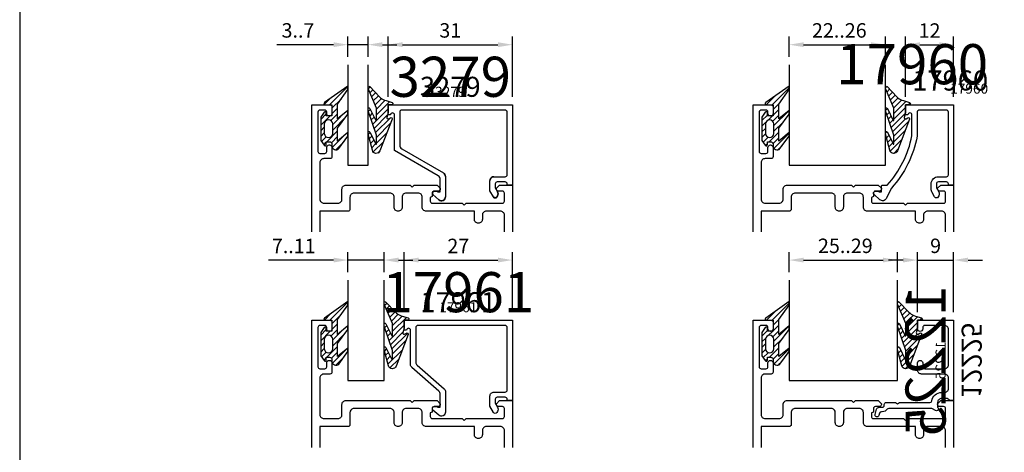
# Model space of a CAD drawing. Units: millimetres. Extents: x -365 to 2535, y -8629 to 570.
# Drawn here: x -35 to 211, y -7695 to -7587 of the extents above; entities that cross this region are included whole.
import ezdxf
from ezdxf.enums import TextEntityAlignment as Align

# ---------------------------------------------------------------- set-up
doc = ezdxf.new("R2010")
doc.units = ezdxf.units.MM
doc.header["$LTSCALE"] = 3
doc.header["$PDMODE"] = 1
doc.header["$PDSIZE"] = 3
doc.layers.get('0').update_dxf_attribs({"linetype": 'CONTINUOUS'})
doc.layers.get('DEFPOINTS').update_dxf_attribs({"linetype": 'CONTINUOUS'})
for name, color, linetype in [('13', 3, 'CONTINUOUS'), ('13 @ 2', 3, 'CONTINUOUS'), ('a4pursom1', 7, 'CONTINUOUS'), ('A4PURSOM2', 3, 'CONTINUOUS'), ('A4PURSOM3', 4, 'CONTINUOUS'), ('A4PURSOM3 @ 2', 4, 'CONTINUOUS'), ('MUOTOVIIVAT', 1, 'CONTINUOUS'), ('Profiilinumerot', 7, 'CONTINUOUS'), ('Profiilinumerot @ 1', 7, 'CONTINUOUS'), ('Profiilinumerot @ 2', 7, 'CONTINUOUS'), ('Profiilinumerot @ 4', 7, 'CONTINUOUS')]:
    doc.layers.add(name, color=color, linetype=linetype)
doc.styles.add('Arial', font='arial.ttf')
doc.styles.add('Mittaluvut', font='arial.ttf', dxfattribs={"height": 1.8})
doc.styles.add('Profiilinumerot', font='arial.ttf', dxfattribs={"height": 2.5})
doc.dimstyles.new('kansio', dxfattribs={"dimscale": 0, "dimtxt": 1.8, "dimasz": 1.8, "dimexe": 1, "dimexo": 1, "dimtad": 1, "dimtxsty": 'Mittaluvut', "dimcen": 2.5, "dimclrd": 2, "dimclre": 2, "dimclrt": 3, "dimadec": 0, "dimazin": 0, "dimtfac": 1, "dimtix": 1, "dimtmove": 0, "dimatfit": 0, "dimfxl": 1, "dimarcsym": 0})
pattern_1 = [(45, (0, 0), (-0.70711, 0.70711), [])]

# ---------------------------------------------------------------- blocks, each defined once
blk = doc.blocks.new('*D2977')
at = {"layer": 'A4PURSOM3', "color": 2, "lineweight": -2, "transparency": 16777216}
for p, q in [((46.87, -7596.65), (46.87, -7591.65)), ((51.87, -7596.65), (51.87, -7591.65)), ((43.27, -7593.65), (29.17, -7593.65)), ((51.87, -7593.65), (46.87, -7593.65)), ((55.47, -7593.65), (59.07, -7593.65))]:
    blk.add_line(p, q, dxfattribs=at)
at = {"layer": 'A4PURSOM3', "color": 2, "transparency": 16777216}
for points in [[(43.27, -7593.05), (43.27, -7594.25), (46.87, -7593.65)], [(55.47, -7593.05), (55.47, -7594.25), (51.87, -7593.65)]]:
    blk.add_solid(points, dxfattribs=at)
at = {"layer": 'DEFPOINTS', "color": 0, "transparency": 16777216}
for p in [(51.87, -7593.65), (46.87, -7598.65), (51.87, -7598.65)]:
    blk.add_point(p, dxfattribs=at)
at = {"layer": 'A4PURSOM3', "color": 3, "transparency": 16777216, "insert": (34.4, -7590.56), "char_height": 3.6, "attachment_point": 5, "style": 'Mittaluvut'}
blk.add_mtext('3..7', dxfattribs=at)
blk = doc.blocks.new('*D2978')
at = {"layer": '13', "color": 2, "lineweight": -2, "transparency": 16777216}
for p, q in [((56.87, -7606.65), (56.87, -7591.65)), ((87.87, -7606.65), (87.87, -7591.65)), ((60.47, -7593.65), (84.27, -7593.65))]:
    blk.add_line(p, q, dxfattribs=at)
at = {"layer": '13', "color": 2, "transparency": 16777216}
for points in [[(60.47, -7593.05), (60.47, -7594.25), (56.87, -7593.65)], [(84.27, -7593.05), (84.27, -7594.25), (87.87, -7593.65)]]:
    blk.add_solid(points, dxfattribs=at)
at = {"layer": 'DEFPOINTS', "color": 0, "transparency": 16777216}
for p in [(87.87, -7593.65), (56.87, -7608.65), (87.87, -7608.65)]:
    blk.add_point(p, dxfattribs=at)
at = {"layer": '13', "color": 3, "transparency": 16777216, "insert": (72.37, -7590.56), "char_height": 3.6, "attachment_point": 5, "style": 'Mittaluvut'}
blk.add_mtext('31', dxfattribs=at)
blk = doc.blocks.new('*D2979')
at = {"layer": '13', "color": 2, "lineweight": -2, "transparency": 16777216}
for p, q in [((60.87, -7660.33), (60.87, -7645.33)), ((87.87, -7660.33), (87.87, -7645.33)), ((64.47, -7647.33), (84.27, -7647.33))]:
    blk.add_line(p, q, dxfattribs=at)
at = {"layer": '13', "color": 2, "transparency": 16777216}
for points in [[(64.47, -7646.73), (64.47, -7647.93), (60.87, -7647.33)], [(84.27, -7646.73), (84.27, -7647.93), (87.87, -7647.33)]]:
    blk.add_solid(points, dxfattribs=at)
at = {"layer": 'DEFPOINTS', "color": 0, "transparency": 16777216}
for p in [(87.87, -7647.33), (60.87, -7662.33), (87.87, -7662.33)]:
    blk.add_point(p, dxfattribs=at)
at = {"layer": '13', "color": 3, "transparency": 16777216, "insert": (74.37, -7644.28), "char_height": 3.6, "attachment_point": 5, "style": 'Mittaluvut'}
blk.add_mtext('27', dxfattribs=at)
blk = doc.blocks.new('*D2980')
at = {"layer": '13', "color": 2, "lineweight": -2, "transparency": 16777216}
for p, q in [((46.87, -7650.33), (46.87, -7645.33)), ((55.87, -7650.33), (55.87, -7645.33)), ((43.27, -7647.33), (27.08, -7647.33)), ((55.87, -7647.33), (46.87, -7647.33)), ((59.47, -7647.33), (63.07, -7647.33))]:
    blk.add_line(p, q, dxfattribs=at)
at = {"layer": '13', "color": 2, "transparency": 16777216}
for points in [[(43.27, -7646.73), (43.27, -7647.93), (46.87, -7647.33)], [(59.47, -7646.73), (59.47, -7647.93), (55.87, -7647.33)]]:
    blk.add_solid(points, dxfattribs=at)
at = {"layer": 'DEFPOINTS', "color": 0, "transparency": 16777216}
for p in [(55.87, -7647.33), (46.87, -7652.33), (55.87, -7652.33)]:
    blk.add_point(p, dxfattribs=at)
at = {"layer": '13', "color": 3, "transparency": 16777216, "insert": (33.35, -7644.28), "char_height": 3.6, "attachment_point": 5, "style": 'Mittaluvut'}
blk.add_mtext('7..11', dxfattribs=at)
blk = doc.blocks.new('*D2987')
at = {"layer": '13', "color": 2, "lineweight": -2, "transparency": 16777216}
for p, q in [((185.87, -7606.65), (185.87, -7591.65)), ((197.87, -7606.65), (197.87, -7591.65)), ((189.47, -7593.65), (194.27, -7593.65))]:
    blk.add_line(p, q, dxfattribs=at)
at = {"layer": '13', "color": 2, "transparency": 16777216}
for points in [[(189.47, -7593.05), (189.47, -7594.25), (185.87, -7593.65)], [(194.27, -7593.05), (194.27, -7594.25), (197.87, -7593.65)]]:
    blk.add_solid(points, dxfattribs=at)
at = {"layer": 'DEFPOINTS', "color": 0, "transparency": 16777216}
for p in [(197.87, -7593.65), (185.87, -7608.65), (197.87, -7608.65)]:
    blk.add_point(p, dxfattribs=at)
at = {"layer": '13', "color": 3, "transparency": 16777216, "insert": (191.87, -7590.59), "char_height": 3.6, "attachment_point": 5, "style": 'Mittaluvut'}
blk.add_mtext('12', dxfattribs=at)
blk = doc.blocks.new('*D2988')
at = {"layer": '13', "color": 2, "lineweight": -2, "transparency": 16777216}
for p, q in [((156.87, -7596.65), (156.87, -7591.65)), ((180.87, -7596.65), (180.87, -7591.65)), ((160.47, -7593.65), (177.27, -7593.65))]:
    blk.add_line(p, q, dxfattribs=at)
at = {"layer": '13', "color": 2, "transparency": 16777216}
for points in [[(160.47, -7593.05), (160.47, -7594.25), (156.87, -7593.65)], [(177.27, -7593.05), (177.27, -7594.25), (180.87, -7593.65)]]:
    blk.add_solid(points, dxfattribs=at)
at = {"layer": 'DEFPOINTS', "color": 0, "transparency": 16777216}
for p in [(180.87, -7593.65), (156.87, -7598.65), (180.87, -7598.65)]:
    blk.add_point(p, dxfattribs=at)
at = {"layer": '13', "color": 3, "transparency": 16777216, "insert": (169.37, -7590.56), "char_height": 3.6, "attachment_point": 5, "style": 'Mittaluvut'}
blk.add_mtext('22..26', dxfattribs=at)
blk = doc.blocks.new('*D2991')
at = {"layer": '13', "color": 2, "lineweight": -2, "transparency": 16777216}
for p, q in [((188.87, -7660.33), (188.87, -7645.33)), ((197.87, -7660.33), (197.87, -7645.33)), ((185.27, -7647.33), (181.67, -7647.33)), ((188.87, -7647.33), (197.87, -7647.33)), ((201.47, -7647.33), (205.07, -7647.33))]:
    blk.add_line(p, q, dxfattribs=at)
at = {"layer": '13', "color": 2, "transparency": 16777216}
for points in [[(185.27, -7646.73), (185.27, -7647.93), (188.87, -7647.33)], [(201.47, -7646.73), (201.47, -7647.93), (197.87, -7647.33)]]:
    blk.add_solid(points, dxfattribs=at)
at = {"layer": 'DEFPOINTS', "color": 0, "transparency": 16777216}
for p in [(197.87, -7647.33), (188.87, -7662.33), (197.87, -7662.33)]:
    blk.add_point(p, dxfattribs=at)
at = {"layer": '13', "color": 3, "transparency": 16777216, "insert": (193.37, -7644.25), "char_height": 3.6, "attachment_point": 5, "style": 'Mittaluvut'}
blk.add_mtext('9', dxfattribs=at)
blk = doc.blocks.new('*D2992')
at = {"layer": '13', "color": 2, "lineweight": -2, "transparency": 16777216}
for p, q in [((156.87, -7650.33), (156.87, -7645.33)), ((183.87, -7650.33), (183.87, -7645.33)), ((160.47, -7647.33), (180.27, -7647.33))]:
    blk.add_line(p, q, dxfattribs=at)
at = {"layer": '13', "color": 2, "transparency": 16777216}
for points in [[(160.47, -7646.73), (160.47, -7647.93), (156.87, -7647.33)], [(180.27, -7646.73), (180.27, -7647.93), (183.87, -7647.33)]]:
    blk.add_solid(points, dxfattribs=at)
at = {"layer": 'DEFPOINTS', "color": 0, "transparency": 16777216}
for p in [(183.87, -7647.33), (156.87, -7652.33), (183.87, -7652.33)]:
    blk.add_point(p, dxfattribs=at)
at = {"layer": '13', "color": 3, "transparency": 16777216, "insert": (170.87, -7644.25), "char_height": 3.6, "attachment_point": 5, "style": 'Mittaluvut'}
blk.add_mtext('25..29', dxfattribs=at)
blk = doc.blocks.new('3279')
at = {"layer": 'a4pursom1'}
blk.add_lwpolyline([(18, -29.9), (18, -29.9, -0.414214), (17.5, -30.4), (17.5, -30.4), (17.5, -31), (20, -31), (20, 0), (0, 0), (0, -1.3), (0.3, -1.3, -0.414214), (0.8, -1.8), (0.8, -3.8, -0.414214), (0.3, -4.3), (-0.7, -4.3), (-1.7, -3.72, 0.268481), (-2.7, -3.72), (-2.95, -3.86, 0.576689), (-2.95, -4.73), (-1.45, -5.6), (1.1, -5.6, 0.414214), (2.1, -4.6), (2.1, -1.8, -0.414214), (2.6, -1.3), (18.2, -1.3, -0.414214), (18.7, -1.8), (18.7, -27.6, -0.414214), (18.2, -28.1), (9.93, -28.1, -0.267628), (9.06, -27.6), (3.04, -17.2, 0.267628), (2.17, -16.7), (-2.2, -16.7), (-2.9, -16.7, 0.645699), (-3.65, -18.36), (-2.38, -19.81, 0.691135), (-1.5, -19.48), (-1.5, -18.98, 0.236068), (-1.7, -18.58), (-1.7, -18), (1.42, -18, -0.267628), (2.29, -18.5), (8.6, -29.4), (17.5, -29.4, -0.414214)], format="xyb", close=True, dxfattribs=at)
at = {"layer": 'Profiilinumerot', "style": 'Profiilinumerot', "flags": 8}
blk.add_attdef('PROFIILINUMERO', text='', height=2.5, rotation=270, dxfattribs=at).set_placement((22, -15.5), align=Align.CENTER)
blk = doc.blocks.new('*U3376')
at = {"layer": 'a4pursom1'}
ref = blk.add_blockref('3279', (0, 0), dxfattribs=dict(at, xscale=-1, rotation=270))
ref.add_attrib('PROFIILINUMERO', '3279', dxfattribs={"layer": 'Profiilinumerot @ 4', "height": 10, "style": 'Profiilinumerot'}).set_placement((-15.5, 22), align=Align.CENTER)
ref = blk.add_blockref('3279', (0, 0), dxfattribs=dict(at, xscale=-1, rotation=270))
ref.add_attrib('PROFIILINUMERO', '3279', dxfattribs={"layer": 'Profiilinumerot @ 2', "height": 5, "style": 'Profiilinumerot'}).set_placement((-15.5, 22), align=Align.CENTER)
ref = blk.add_blockref('3279', (0, 0), dxfattribs=dict(at, xscale=-1, rotation=270))
ref.add_attrib('PROFIILINUMERO', '3279', dxfattribs={"layer": 'Profiilinumerot @ 1', "height": 2.5, "style": 'Profiilinumerot'}).set_placement((-15.5, 22), align=Align.CENTER)
blk = doc.blocks.new('PX1_4')
at = {"layer": 'A4PURSOM2'}
h = blk.add_hatch(dxfattribs=at)
h.set_pattern_fill('_USER', color=256, angle=45, style=0, pattern_type=0)
h.set_pattern_definition(pattern_1)
h.paths.add_polyline_path([(4.65, 4), (3.81, 4), (0.21, 1.4), (-3.51, 1.4), (-1.42, 4), (-2.29, 4), (-5.78, 1.4), (-9.01, 1.4), (-6.92, 4), (-7.79, 4), (-10.91, 1.7, 0.664188), (-10.2, 0), (-9.8, 0, -0.414214), (-9.2, -0.6), (-9.2, -1.4), (-9.9, -1.4, 0.733835), (-10.07, -1.95), (-8.85, -2.8), (-3.05, -2.8), (-1.83, -1.95, 0.733835), (-2, -1.4), (-2.7, -1.4), (-2.7, 0), (0, 0), (0, -1.7, 0.773828), (0.56, -1.85)])
h.paths.add_polyline_path([(-4.75, -1.9), (-7.15, -1.9, -0.952381), (-7.15, 0.2), (-4.75, 0.2, -0.952381)], flags=16)
for points in [[(-2.7, 0), (-2.7, -1.4), (-2, -1.4, -0.733835), (-1.83, -1.95), (-3.05, -2.8), (-8.85, -2.8), (-10.07, -1.95, -0.733835), (-9.9, -1.4), (-9.2, -1.4), (-9.2, -0.6, 0.414214), (-9.8, 0), (-10.2, 0, -0.664188), (-10.91, 1.7), (-7.8, 3.99, -0.005315), (-7.79, 4), (-6.92, 4), (-9.01, 1.4), (-5.78, 1.4), (-2.3, 3.99, -0.005315), (-2.29, 4), (-1.42, 4), (-3.51, 1.4), (0.21, 1.4), (3.8, 3.99, -0.005636), (3.81, 4), (4.65, 4), (0.56, -1.85, -0.773828), (0, -1.7), (0, 0)], [(-7.15, 0.2), (-4.75, 0.2, -0.952381), (-4.75, -1.9), (-7.15, -1.9, -0.952381)]]:
    blk.add_lwpolyline(points, format="xyb", close=True, dxfattribs=at)
blk = doc.blocks.new('*U3377')
at = {"layer": 'a4pursom1', "xscale": -1, "rotation": 270}
blk.add_blockref('PX1_4', (-45, 20), dxfattribs=at)
blk.add_blockref('PX1_4', (-45, 20), dxfattribs=at)
blk.add_blockref('PX1_4', (-45, 20), dxfattribs=at)
blk = doc.blocks.new('PX5')
at = {"layer": 'A4PURSOM2'}
h = blk.add_hatch(dxfattribs=at)
h.set_pattern_fill('_USER', color=256, angle=45, style=0, pattern_type=0)
h.set_pattern_definition(pattern_1)
edge = h.paths.add_edge_path()
edge.add_line((-9.71, -2.9), (-7.56, -2.9))
edge.add_line((-7.56, -2.9), (-1.46, -5))
edge.add_line((-1.46, -5), (-0.81, -5))
edge.add_arc((-1.04, -4.8), 0.3, 318.1897, 425.5781)
edge.add_line((-0.91, -4.53), (-3.86, -3.09))
edge.add_arc((-3.81, -3), 0.1, 90, 245.5781, ccw=False)
edge.add_line((-3.81, -2.9), (-2.06, -2.9))
edge.add_line((-2.06, -2.9), (-0.81, -2.9))
edge.add_line((-0.81, -2.9), (4.04, -5))
edge.add_line((4.04, -5), (4.56, -5))
edge.add_arc((4.33, -4.8), 0.3, 318.1897, 407.3415)
edge.add_line((4.54, -4.58), (2, -2.15))
edge.add_arc((4.04, 0.06), 3, 198.4357, 227.3415, ccw=False)
edge.add_line((1.19, -0.89), (1.05, -0.48))
edge.add_line((1.05, -0.48), (0.59, 1))
edge.add_arc((0.3, 0.91), 0.3, 17.5588, 180)
edge.add_line((0, 0.91), (0, 0))
edge.add_line((0, 0), (-2, 0))
edge.add_line((-2, 0), (-3.12, -0.3))
edge.add_arc((-3.2, -0.01), 0.3, 151.4055, 285.0486, ccw=False)
edge.add_line((-3.46, 0.13), (-3.21, 0.59))
edge.add_arc((-3.47, 0.74), 0.3, 331.4055, 471.139)
edge.add_line((-3.58, 1.02), (-11.45, -2.03))
edge.add_arc((-11.09, -2.96), 1, 111.139, 256.198)
edge.add_line((-11.32, -3.93), (-7.34, -5))
edge.add_line((-7.34, -5), (-6.71, -5))
edge.add_arc((-6.93, -4.8), 0.3, 318.1897, 425.5781)
edge.add_line((-6.8, -4.53), (-9.75, -3.09))
edge.add_arc((-9.71, -3), 0.1, 90, 245.5781, ccw=False)
blk.add_lwpolyline([(-9.71, -2.9), (-7.56, -2.9), (-1.46, -5), (-0.81, -5, 0.506169), (-0.91, -4.53), (-3.86, -3.09, -0.806741), (-3.81, -2.9), (-2.06, -2.9), (-0.81, -2.9), (4.04, -5), (4.56, -5, 0.409884), (4.54, -4.58), (2, -2.15, -0.126798), (1.19, -0.89), (1.05, -0.48), (0.59, 1, 0.857416), (0, 0.91), (0, 0), (-2, 0), (-3.12, -0.3, -0.659648), (-3.46, 0.13), (-3.21, 0.59, 0.698476), (-3.58, 1.02), (-11.45, -2.03, 0.733626), (-11.32, -3.93), (-7.34, -5), (-6.71, -5, 0.506169), (-6.8, -4.53), (-9.75, -3.09, -0.806741)], format="xyb", close=True, dxfattribs=at)
blk = doc.blocks.new('*U3378')
at = {"layer": 'a4pursom1', "xscale": -1, "rotation": 270}
blk.add_blockref('PX5', (-31, 20), dxfattribs=at)
blk.add_blockref('PX5', (-31, 20), dxfattribs=at)
blk.add_blockref('PX5', (-31, 20), dxfattribs=at)
blk = doc.blocks.new('P50_3279')
at = {"layer": 'A4PURSOM3'}
for p, q in [((-41, 30), (-41, 5)), ((-36, 5), (-36, 30)), ((-41, 5), (-36, 5))]:
    blk.add_line(p, q, dxfattribs=at)
for name in ['*U3376', '*U3377', '*U3378']:
    blk.add_blockref(name, (0, 0))
blk = doc.blocks.new('17961')
at = {"layer": 'a4pursom1'}
blk.add_lwpolyline([(0.3, -1.3, -0.414214), (0.8, -1.8), (0.8, -3.8, -0.414214), (0.3, -4.3), (-0.7, -4.3), (-1.7, -3.72, 0.268481), (-2.7, -3.72), (-2.95, -3.86, 0.576689), (-2.95, -4.73), (-1.45, -5.6), (1.1, -5.6, 0.414214), (2.1, -4.6), (2.1, -1.8, -0.414214), (2.6, -1.3), (18.2, -1.3, -0.414214), (18.7, -1.8), (18.7, -23.6, -0.414214), (18.2, -24.1), (9.54, -24.1, -0.215772), (8.79, -23.76), (2.89, -17.04, 0.215772), (2.14, -16.7), (-2.2, -16.7), (-2.9, -16.7, 0.645699), (-3.65, -18.36), (-2.38, -19.81, 0.691135), (-1.5, -19.48), (-1.5, -18.98, 0.236068), (-1.7, -18.58), (-1.7, -18), (1.55, -18, -0.215772), (2.3, -18.34), (8.2, -25.06, 0.215772), (8.95, -25.4), (17.5, -25.4, -0.414214), (18, -25.9), (18, -25.9, -0.414214), (17.5, -26.4), (17.5, -26.4), (17.5, -27), (20, -27), (20, 0), (0, 0), (0, -1.3)], format="xyb", close=True, dxfattribs=at)
at = {"layer": 'Profiilinumerot', "style": 'Profiilinumerot', "flags": 8}
blk.add_attdef('PROFIILINUMERO', text='', height=2.5, rotation=270, dxfattribs=at).set_placement((22, -13.5), align=Align.CENTER)
blk = doc.blocks.new('*U3379')
at = {"layer": 'a4pursom1'}
ref = blk.add_blockref('17961', (0, 0), dxfattribs=dict(at, xscale=-1, rotation=270))
ref.add_attrib('PROFIILINUMERO', '17961', dxfattribs={"layer": 'Profiilinumerot @ 4', "height": 10, "style": 'Profiilinumerot'}).set_placement((-13.5, 22), align=Align.CENTER)
ref = blk.add_blockref('17961', (0, 0), dxfattribs=dict(at, xscale=-1, rotation=270))
ref.add_attrib('PROFIILINUMERO', '17961', dxfattribs={"layer": 'Profiilinumerot @ 2', "height": 5, "style": 'Profiilinumerot'}).set_placement((-13.5, 22), align=Align.CENTER)
ref = blk.add_blockref('17961', (0, 0), dxfattribs=dict(at, xscale=-1, rotation=270))
ref.add_attrib('PROFIILINUMERO', '17961', dxfattribs={"layer": 'Profiilinumerot @ 1', "height": 2.5, "style": 'Profiilinumerot'}).set_placement((-13.5, 22), align=Align.CENTER)
blk = doc.blocks.new('*U3380')
at = {"layer": 'a4pursom1', "xscale": -1, "rotation": 270}
blk.add_blockref('PX1_4', (-45, 20), dxfattribs=at)
blk.add_blockref('PX1_4', (-45, 20), dxfattribs=at)
blk.add_blockref('PX1_4', (-45, 20), dxfattribs=at)
blk = doc.blocks.new('*U3381')
at = {"layer": 'a4pursom1', "xscale": -1, "rotation": 270}
blk.add_blockref('PX5', (-27, 20), dxfattribs=at)
blk.add_blockref('PX5', (-27, 20), dxfattribs=at)
blk.add_blockref('PX5', (-27, 20), dxfattribs=at)
blk = doc.blocks.new('P50_17961')
at = {"layer": 'A4PURSOM3'}
for p, q in [((-41, 30), (-41, 5)), ((-32, 5), (-32, 30)), ((-41, 5), (-32, 5))]:
    blk.add_line(p, q, dxfattribs=at)
for name in ['*U3379', '*U3380', '*U3381']:
    blk.add_blockref(name, (0, 0))
blk = doc.blocks.new('17960')
at = {"layer": 'a4pursom1'}
blk.add_lwpolyline([(-2.95, -3.86, 0.576689), (-2.95, -4.73), (-1.87, -5.36, 0.132157), (-0.96, -5.6), (0.3, -5.6, 0.414214), (2.1, -3.8), (2.1, -1.8, -0.414214), (2.6, -1.3), (18.2, -1.3, -0.414214), (18.7, -1.8), (18.7, -8.6, -0.414214), (18.2, -9.1), (12.21, -9.1, 0.046439), (12.16, -9.11, 0.138079), (-0.74, -15.5), (-3.35, -16.81, 0.49174), (-3.65, -18.36), (-2.38, -19.81, 0.691135), (-1.5, -19.48), (-1.5, -18.98, 0.236068), (-1.7, -18.58), (-1.7, -18), (-0.3, -18, 0.414214), (0, -17.7), (0, -16.58, -0.138613), (12.28, -10.41, -0.047638), (12.34, -10.4), (17.5, -10.4, -0.414214), (18, -10.9), (18, -10.9, -0.414214), (17.5, -11.4), (17.5, -11.4), (17.5, -12), (20, -12), (20, 0), (0, 0), (0, -1.3), (0.3, -1.3, -0.414214), (0.8, -1.8), (0.8, -3.8, -0.414214), (0.3, -4.3), (-0.7, -4.3), (-1.7, -3.72, 0.268481), (-2.7, -3.72)], format="xyb", close=True, dxfattribs=at)
at = {"layer": 'Profiilinumerot', "style": 'Profiilinumerot', "flags": 8}
blk.add_attdef('PROFIILINUMERO', text='', height=2.5, rotation=270, dxfattribs=at).set_placement((22.01, -12), align=Align.BOTTOM_RIGHT)
blk = doc.blocks.new('*U3391')
at = {"layer": 'a4pursom1'}
ref = blk.add_blockref('17960', (0, 0), dxfattribs=dict(at, xscale=-1, rotation=270))
ref.add_attrib('PROFIILINUMERO', '17960', dxfattribs={"layer": 'Profiilinumerot @ 4', "height": 10, "style": 'Profiilinumerot'}).set_placement((8.6, 22.01), align=Align.BOTTOM_RIGHT)
ref = blk.add_blockref('17960', (0, 0), dxfattribs=dict(at, xscale=-1, rotation=270))
ref.add_attrib('PROFIILINUMERO', '17960', dxfattribs={"layer": 'Profiilinumerot @ 2', "height": 5, "style": 'Profiilinumerot'}).set_placement((8.6, 22.01), align=Align.BOTTOM_RIGHT)
ref = blk.add_blockref('17960', (0, 0), dxfattribs=dict(at, xscale=-1, rotation=270))
ref.add_attrib('PROFIILINUMERO', '17960', dxfattribs={"layer": 'Profiilinumerot @ 1', "height": 2.5, "style": 'Profiilinumerot'}).set_placement((8.6, 22.01), align=Align.BOTTOM_RIGHT)
blk = doc.blocks.new('*U3392')
at = {"layer": 'a4pursom1', "xscale": -1, "rotation": 270}
blk.add_blockref('PX1_4', (-45, 20), dxfattribs=at)
blk.add_blockref('PX1_4', (-45, 20), dxfattribs=at)
blk.add_blockref('PX1_4', (-45, 20), dxfattribs=at)
blk = doc.blocks.new('*U3393')
at = {"layer": 'a4pursom1', "xscale": -1, "rotation": 270}
blk.add_blockref('PX5', (-12, 20), dxfattribs=at)
blk.add_blockref('PX5', (-12, 20), dxfattribs=at)
blk.add_blockref('PX5', (-12, 20), dxfattribs=at)
blk = doc.blocks.new('P50_17960')
at = {"layer": 'A4PURSOM3'}
for p, q in [((-41, 30), (-41, 5)), ((-17, 5), (-17, 30)), ((-41, 5), (-17, 5))]:
    blk.add_line(p, q, dxfattribs=at)
for name in ['*U3391', '*U3392', '*U3393']:
    blk.add_blockref(name, (0, 0))
blk = doc.blocks.new('12225')
at = {"layer": 'a4pursom1'}
blk.add_lwpolyline([(-3.46, -19.59), (-2.2, -19.22, 0.332239), (-1.7, -18.55), (-1.7, -17.8, -0.414214), (-1.2, -17.3), (-1, -17.3, 0.414214), (-0.5, -16.8), (-0.5, -14.52), (-0.8, -14), (-0.5, -13.48), (-0.5, -5.96, -0.365977), (-0.08, -5.47, 0.365977), (2, -3), (2, -2.3, -0.414214), (3, -1.3), (5.6, -1.3, -0.414214), (6.6, -2.3), (6.6, -6.3), (6.6, -8, 0.414214), (7.6, -9), (9.35, -9, 1), (9.35, -7.7), (8.4, -7.7, -0.414214), (7.9, -7.2), (7.9, -6.3), (7.9, -2.3, -0.414214), (8.9, -1.3), (17.7, -1.3, -0.414214), (18.7, -2.3), (18.7, -6.3), (18.7, -7.2, -0.414214), (18.2, -7.7), (17.85, -7.7, 1), (17.85, -9), (20, -9), (20, 0), (0, 0), (0, -0.79, 0.198912), (0.15, -1.15), (0.35, -1.35, -0.198912), (0.5, -1.71), (0.5, -3, -0.414214), (-0.5, -4), (-1.65, -4, 1), (-2.52, -4.5), (-2.07, -5.28, -0.131652), (-2, -5.53), (-2, -16.15, -0.229735), (-2.19, -16.54, 0.229735), (-2.8, -17.8), (-2.8, -17.98, -0.332239), (-3.16, -18.46), (-3.74, -18.63, 1)], format="xyb", close=True, dxfattribs=at)
at = {"layer": 'Profiilinumerot', "style": 'Profiilinumerot', "flags": 8}
blk.add_attdef('PROFIILINUMERO', text='', height=2.5, dxfattribs=at).set_placement((10, 2), align=Align.CENTER)
blk = doc.blocks.new('*U3394')
at = {"layer": 'a4pursom1'}
ref = blk.add_blockref('12225', (0, 0), dxfattribs=dict(at, xscale=-1, rotation=270))
ref.add_attrib('PROFIILINUMERO', '12225', dxfattribs={"layer": 'Profiilinumerot @ 4', "extrusion": (0, 0, -1), "height": 10, "rotation": 270, "style": 'Profiilinumerot'}).set_placement((2, 10), align=Align.CENTER)
ref = blk.add_blockref('12225', (0, 0), dxfattribs=dict(at, xscale=-1, rotation=270))
ref.add_attrib('PROFIILINUMERO', '12225', dxfattribs={"layer": 'Profiilinumerot @ 2', "extrusion": (0, 0, -1), "height": 5, "rotation": 90, "style": 'Profiilinumerot'}).set_placement((-2, 10), align=Align.CENTER)
ref = blk.add_blockref('12225', (0, 0), dxfattribs=dict(at, xscale=-1, rotation=270))
ref.add_attrib('PROFIILINUMERO', '12225', dxfattribs={"layer": 'Profiilinumerot @ 1', "extrusion": (0, 0, -1), "height": 2.5, "rotation": 270, "style": 'Profiilinumerot'}).set_placement((2, 10), align=Align.CENTER)
blk = doc.blocks.new('*U3395')
at = {"layer": 'a4pursom1', "xscale": -1, "rotation": 270}
blk.add_blockref('PX1_4', (-45, 20), dxfattribs=at)
blk.add_blockref('PX1_4', (-45, 20), dxfattribs=at)
blk.add_blockref('PX1_4', (-45, 20), dxfattribs=at)
blk = doc.blocks.new('*U3396')
at = {"layer": 'a4pursom1', "xscale": -1, "rotation": 270}
blk.add_blockref('PX5', (-9, 20), dxfattribs=at)
blk.add_blockref('PX5', (-9, 20), dxfattribs=at)
blk.add_blockref('PX5', (-9, 20), dxfattribs=at)
blk = doc.blocks.new('P50_12225')
at = {"layer": 'A4PURSOM3'}
for p, q in [((-41, 30), (-41, 5)), ((-14, 5), (-14, 30)), ((-41, 5), (-14, 5))]:
    blk.add_line(p, q, dxfattribs=at)
for name in ['*U3394', '*U3395', '*U3396']:
    blk.add_blockref(name, (0, 0))
blk = doc.blocks.new('pohja')
at = {"layer": 'MUOTOVIIVAT', "linetype": 'Continuous'}
blk.add_lwpolyline([(0, 594), (0, 0), (420, 0), (420, 594)], close=True, dxfattribs=at)
at = {"color": 1, "style": 'Arial'}
blk.add_attdef('PVM', (169.92, 560.85), '', height=4, dxfattribs=at)
at = {"layer": 'MUOTOVIIVAT', "style": 'Arial'}
blk.add_attdef('SIVU', (363.92, 567.72), '', height=10, dxfattribs=at)

msp = doc.modelspace()

# ---------------------------------------------------------------- linework, layer by layer
at = {"layer": 'a4pursom1', "color": 7}
for p, q in [((56.873, -7608.65), (87.873, -7608.65)), ((86.073, -7609.95), (60.273, -7609.95)), ((87.873, -7608.65), (87.873, -7628.65)), ((86.573, -7626.05), (86.573, -7610.45)), ((60.271, -7619.589), (70.674, -7625.611)), ((69.374, -7626.361), (58.473, -7620.05)), ((69.873, -7630.35), (69.873, -7627.226)), ((71.173, -7626.477), (71.173, -7630.85)), ((83.273, -7626.55), (86.073, -7626.55)), ((82.273, -7630.098), (82.273, -7627.55)), ((83.573, -7628.35), (83.573, -7629.35)), ((83.573, -7629.35), (84.152, -7630.349)), ((86.073, -7627.85), (84.073, -7627.85)), ((86.573, -7628.65), (86.573, -7628.35)), ((87.873, -7628.65), (86.573, -7628.65)), ((69.511, -7632.3), (68.065, -7631.025)), ((68.396, -7630.15), (68.896, -7630.15)), ((69.296, -7630.35), (69.873, -7630.35)), ((71.173, -7630.85), (71.173, -7631.55)), ((83.144, -7631.601), (82.273, -7630.098)), ((84.153, -7631.351), (84.01, -7631.6))]:
    msp.add_line(p, q, dxfattribs=at)
at = {"layer": 'a4pursom1'}
for points in [[(37.873, -7640.334), (37.873, -7608.65), (42.373, -7608.65, -0.4142136), (42.873, -7609.15), (42.873, -7610.81, -0.4142136), (42.233, -7611.45), (42.213, -7611.45, -0.4142136), (41.573, -7610.81), (41.573, -7610.45, 0.4142136), (41.073, -7609.95), (39.873, -7609.95, 0.4142136), (39.373, -7610.45), (39.373, -7620.25, 0.4142136), (39.873, -7620.75), (41.073, -7620.75, 0.4142136), (41.573, -7620.25), (41.573, -7619.29, -0.4142136), (42.213, -7618.65), (42.233, -7618.65, -0.4142136), (42.873, -7619.29), (42.873, -7621.55, -0.4142136), (42.373, -7622.05), (40.873, -7622.05, 0.4142136), (39.873, -7623.05), (39.873, -7632.15, 0.4142136), (40.873, -7633.15), (44.373, -7633.15, 0.4142136), (45.373, -7632.15), (45.373, -7629.65, -0.4142136), (46.373, -7628.65), (62.373, -7628.65), (62.873, -7629.15), (63.373, -7628.65), (69.073, -7628.65), (69.873, -7629.45), (69.873, -7629.65, -0.4142136), (69.373, -7630.15), (68.373, -7630.15, 0.4142136), (67.873, -7630.65), (67.873, -7631.527), (67.373, -7631.75), (67.373, -7632.65, 0.4142136), (67.873, -7633.15), (75.373, -7633.15), (75.873, -7633.65), (76.373, -7633.15), (85.373, -7633.15, 0.4142136), (85.873, -7632.65), (85.873, -7630.65, 0.4142136), (85.373, -7630.15), (84.373, -7630.15, -0.4142136), (83.873, -7629.65), (83.873, -7629.45), (84.673, -7628.65), (87.873, -7628.65), (87.873, -7635.15), (87.873, -7640.334)], [(147.873, -7640.334), (147.873, -7608.65), (152.373, -7608.65, -0.4142136), (152.873, -7609.15), (152.873, -7610.81, -0.4142136), (152.233, -7611.45), (152.213, -7611.45, -0.4142136), (151.573, -7610.81), (151.573, -7610.45, 0.4142136), (151.073, -7609.95), (149.873, -7609.95, 0.4142136), (149.373, -7610.45), (149.373, -7620.25, 0.4142136), (149.873, -7620.75), (151.073, -7620.75, 0.4142136), (151.573, -7620.25), (151.573, -7619.29, -0.4142136), (152.213, -7618.65), (152.233, -7618.65, -0.4142136), (152.873, -7619.29), (152.873, -7621.55, -0.4142136), (152.373, -7622.05), (150.873, -7622.05, 0.4142136), (149.873, -7623.05), (149.873, -7632.15, 0.4142136), (150.873, -7633.15), (154.373, -7633.15, 0.4142136), (155.373, -7632.15), (155.373, -7629.65, -0.4142136), (156.373, -7628.65), (172.373, -7628.65), (172.873, -7629.15), (173.373, -7628.65), (179.073, -7628.65), (179.873, -7629.45), (179.873, -7629.65, -0.4142136), (179.373, -7630.15), (178.373, -7630.15, 0.4142136), (177.873, -7630.65), (177.873, -7631.527), (177.373, -7631.75), (177.373, -7632.65, 0.4142136), (177.873, -7633.15), (185.373, -7633.15), (185.873, -7633.65), (186.373, -7633.15), (195.373, -7633.15, 0.4142136), (195.873, -7632.65), (195.873, -7630.65, 0.4142136), (195.373, -7630.15), (194.373, -7630.15, -0.4142136), (193.873, -7629.65), (193.873, -7629.45), (194.673, -7628.65), (197.873, -7628.65), (197.873, -7635.15), (197.873, -7640.334)], [(85.873, -7640.334), (85.873, -7636.149, 0.4142136), (84.874, -7635.15), (81.372, -7635.15, 0.4142136), (80.373, -7636.149), (80.373, -7637.151, -0.4142136), (79.374, -7638.15), (79.372, -7638.15, -0.4142136), (78.373, -7637.151), (78.373, -7635.15), (66.373, -7635.15, -0.4142136), (65.373, -7634.15), (65.373, -7631.65, 0.4142136), (64.373, -7630.65), (61.373, -7630.65, 0.4142136), (60.373, -7631.65), (60.373, -7634.15, -0.4142136), (59.373, -7635.15), (59.373, -7635.15, -0.4142136), (58.373, -7634.15), (58.373, -7631.65, 0.4142136), (57.373, -7630.65), (48.373, -7630.65, 0.4142136), (47.373, -7631.65), (47.373, -7633.15), (47.373, -7634.65, -0.4142136), (46.873, -7635.15), (39.873, -7635.15), (39.873, -7640.334)], [(195.873, -7640.334), (195.873, -7636.149, 0.4142136), (194.874, -7635.15), (191.372, -7635.15, 0.4142136), (190.373, -7636.149), (190.373, -7637.151, -0.4142136), (189.374, -7638.15), (189.372, -7638.15, -0.4142136), (188.373, -7637.151), (188.373, -7635.15), (176.373, -7635.15, -0.4142136), (175.373, -7634.15), (175.373, -7631.65, 0.4142136), (174.373, -7630.65), (171.373, -7630.65, 0.4142136), (170.373, -7631.65), (170.373, -7634.15, -0.4142136), (169.373, -7635.15), (169.373, -7635.15, -0.4142136), (168.373, -7634.15), (168.373, -7631.65, 0.4142136), (167.373, -7630.65), (158.373, -7630.65, 0.4142136), (157.373, -7631.65), (157.373, -7633.15), (157.373, -7634.65, -0.4142136), (156.873, -7635.15), (149.873, -7635.15), (149.873, -7640.334)], [(37.873, -7694.019), (37.873, -7662.334), (42.373, -7662.334, -0.4142136), (42.873, -7662.834), (42.873, -7664.494, -0.4142136), (42.233, -7665.134), (42.213, -7665.134, -0.4142136), (41.573, -7664.494), (41.573, -7664.134, 0.4142136), (41.073, -7663.634), (39.873, -7663.634, 0.4142136), (39.373, -7664.134), (39.373, -7673.934, 0.4142136), (39.873, -7674.434), (41.073, -7674.434, 0.4142136), (41.573, -7673.934), (41.573, -7672.974, -0.4142136), (42.213, -7672.334), (42.233, -7672.334, -0.4142136), (42.873, -7672.974), (42.873, -7675.234, -0.4142136), (42.373, -7675.734), (40.873, -7675.734, 0.4142136), (39.873, -7676.734), (39.873, -7685.834, 0.4142136), (40.873, -7686.834), (44.373, -7686.834, 0.4142136), (45.373, -7685.834), (45.373, -7683.334, -0.4142136), (46.373, -7682.334), (62.373, -7682.334), (62.873, -7682.834), (63.373, -7682.334), (69.073, -7682.334), (69.873, -7683.134), (69.873, -7683.334, -0.4142136), (69.373, -7683.834), (68.373, -7683.834, 0.4142136), (67.873, -7684.334), (67.873, -7685.212), (67.373, -7685.434), (67.373, -7686.334, 0.4142136), (67.873, -7686.834), (75.373, -7686.834), (75.873, -7687.334), (76.373, -7686.834), (85.373, -7686.834, 0.4142136), (85.873, -7686.334), (85.873, -7684.334, 0.4142136), (85.373, -7683.834), (84.373, -7683.834, -0.4142136), (83.873, -7683.334), (83.873, -7683.134), (84.673, -7682.334), (87.873, -7682.334), (87.873, -7688.834), (87.873, -7694.019)], [(147.873, -7694.019), (147.873, -7662.334), (152.373, -7662.334, -0.4142136), (152.873, -7662.834), (152.873, -7664.494, -0.4142136), (152.233, -7665.134), (152.213, -7665.134, -0.4142136), (151.573, -7664.494), (151.573, -7664.134, 0.4142136), (151.073, -7663.634), (149.873, -7663.634, 0.4142136), (149.373, -7664.134), (149.373, -7673.934, 0.4142136), (149.873, -7674.434), (151.073, -7674.434, 0.4142136), (151.573, -7673.934), (151.573, -7672.974, -0.4142136), (152.213, -7672.334), (152.233, -7672.334, -0.4142136), (152.873, -7672.974), (152.873, -7675.234, -0.4142136), (152.373, -7675.734), (150.873, -7675.734, 0.4142136), (149.873, -7676.734), (149.873, -7685.834, 0.4142136), (150.873, -7686.834), (154.373, -7686.834, 0.4142136), (155.373, -7685.834), (155.373, -7683.334, -0.4142136), (156.373, -7682.334), (172.373, -7682.334), (172.873, -7682.834), (173.373, -7682.334), (179.073, -7682.334), (179.873, -7683.134), (179.873, -7683.334, -0.4142136), (179.373, -7683.834), (178.373, -7683.834, 0.4142136), (177.873, -7684.334), (177.873, -7685.212), (177.373, -7685.434), (177.373, -7686.334, 0.4142136), (177.873, -7686.834), (185.373, -7686.834), (185.873, -7687.334), (186.373, -7686.834), (195.373, -7686.834, 0.4142136), (195.873, -7686.334), (195.873, -7684.334, 0.4142136), (195.373, -7683.834), (194.373, -7683.834, -0.4142136), (193.873, -7683.334), (193.873, -7683.134), (194.673, -7682.334), (197.873, -7682.334), (197.873, -7688.834), (197.873, -7694.019)], [(85.873, -7694.019), (85.873, -7689.833, 0.4142136), (84.874, -7688.834), (81.372, -7688.834, 0.4142136), (80.373, -7689.833), (80.373, -7690.835, -0.4142136), (79.374, -7691.834), (79.372, -7691.834, -0.4142136), (78.373, -7690.835), (78.373, -7688.834), (66.373, -7688.834, -0.4142136), (65.373, -7687.834), (65.373, -7685.334, 0.4142136), (64.373, -7684.334), (61.373, -7684.334, 0.4142136), (60.373, -7685.334), (60.373, -7687.834, -0.4142136), (59.373, -7688.834), (59.373, -7688.834, -0.4142136), (58.373, -7687.834), (58.373, -7685.334, 0.4142136), (57.373, -7684.334), (48.373, -7684.334, 0.4142136), (47.373, -7685.334), (47.373, -7686.834), (47.373, -7688.334, -0.4142136), (46.873, -7688.834), (39.873, -7688.834), (39.873, -7694.019)], [(195.873, -7694.019), (195.873, -7689.833, 0.4142136), (194.874, -7688.834), (191.372, -7688.834, 0.4142136), (190.373, -7689.833), (190.373, -7690.835, -0.4142136), (189.374, -7691.834), (189.372, -7691.834, -0.4142136), (188.373, -7690.835), (188.373, -7688.834), (176.373, -7688.834, -0.4142136), (175.373, -7687.834), (175.373, -7685.334, 0.4142136), (174.373, -7684.334), (171.373, -7684.334, 0.4142136), (170.373, -7685.334), (170.373, -7687.834, -0.4142136), (169.373, -7688.834), (169.373, -7688.834, -0.4142136), (168.373, -7687.834), (168.373, -7685.334, 0.4142136), (167.373, -7684.334), (158.373, -7684.334, 0.4142136), (157.373, -7685.334), (157.373, -7686.834), (157.373, -7688.334, -0.4142136), (156.873, -7688.834), (149.873, -7688.834), (149.873, -7694.019)]]:
    msp.add_lwpolyline(points, format="xyb", dxfattribs=at)
at = {"layer": 'a4pursom1', "color": 7}
for centre, radius, start, end in [((86.073, -7610.45), 0.5, 0, 90), ((68.873, -7627.226), 1, 0, 59.93142), ((70.173, -7626.477), 1, 0, 59.93142), ((83.273, -7627.55), 1, 90, 180), ((86.073, -7626.05), 0.5, 270, 0), ((84.073, -7628.35), 0.5, 90, 180), ((86.073, -7628.35), 0.5, 0, 90), ((68.396, -7630.65), 0.5, 90, 228.5988), ((68.896, -7630.65), 0.5, 36.8699, 90), ((70.173, -7631.55), 1, 228.5988, 0), ((83.576, -7631.35), 0.5, 210.11373, 330), ((83.287, -7630.851), 1, 330, 30.11373)]:
    msp.add_arc(centre, radius, start, end, dxfattribs=at)
at = {"layer": 'DEFPOINTS', "color": 0, "linetype": 'ByBlock'}
for p in [(87.873, -7608.65), (87.873, -7608.65), (87.873, -7628.65)]:
    msp.add_point(p, dxfattribs=at)

# ---------------------------------------------------------------- block references
msp.add_blockref('pohja', (-34.979, -8024.847))
at = {"layer": 'a4pursom1'}
for name, p in [('P50_17960', (197.873, -7628.65)), ('P50_3279', (87.873, -7628.65)), ('P50_17961', (87.873, -7682.334)), ('P50_12225', (197.873, -7682.334))]:
    msp.add_blockref(name, p, dxfattribs=at)

# ---------------------------------------------------------------- dimensions: what is measured, and where the dimension line sits
at = {"layer": '13 @ 2'}
for base, p1, p2, picture, middle in [((87.873, -7593.65), (56.873, -7608.65), (87.873, -7608.65), '*D2978', (72.373, -7590.561)), ((197.873, -7593.65), (185.873, -7608.65), (197.873, -7608.65), '*D2987', (191.873, -7590.592)), ((87.873, -7647.334), (60.873, -7662.334), (87.873, -7662.334), '*D2979', (74.373, -7644.277))]:
    dim = msp.add_linear_dim(base=base, p1=p1, p2=p2, dimstyle='kansio', override={"dimscale": 2, "dimtix": 1, "dimtofl": 1, "dimtmove": 0, "dimatfit": 0}, dxfattribs=at)
    dim.commit()
    dim.dimension.update_dxf_attribs({"geometry": picture, "text_midpoint": middle})
for base, p1, p2, text, picture, middle in [((180.873, -7593.65), (156.873, -7598.65), (180.873, -7598.65), '22..26', '*D2988', (169.373, -7593.65)), ((55.873, -7647.334), (46.873, -7652.334), (55.873, -7652.334), '7..11', '*D2980', (33.346, -7647.334)), ((183.873, -7647.334), (156.873, -7652.334), (183.873, -7652.334), '25..29', '*D2992', (170.873, -7647.334))]:
    dim = msp.add_linear_dim(base=base, p1=p1, p2=p2, text=text, dimstyle='kansio', override={"dimscale": 2, "dimtix": 1, "dimtofl": 1, "dimtmove": 0, "dimatfit": 0}, dxfattribs=at)
    dim.commit()
    dim.dimension.update_dxf_attribs({"geometry": picture, "text_midpoint": middle, "dimtype": 160})
dim = msp.add_linear_dim(base=(197.873, -7647.334), p1=(188.873, -7662.334), p2=(197.873, -7662.334), dimstyle='kansio', override={"dimscale": 2, "dimtix": 1, "dimtofl": 1, "dimtmove": 0, "dimatfit": 0}, dxfattribs=at)
dim.commit()
dim.dimension.update_dxf_attribs({"geometry": '*D2991', "text_midpoint": (193.373, -7647.334), "dimtype": 160})
at = {"layer": 'A4PURSOM3 @ 2'}
dim = msp.add_linear_dim(base=(51.873, -7593.65), p1=(46.873, -7598.65), p2=(51.873, -7598.65), text='3..7', dimstyle='kansio', override={"dimscale": 2, "dimtix": 1, "dimtofl": 1, "dimtmove": 0, "dimatfit": 0}, dxfattribs=at)
dim.commit()
dim.dimension.update_dxf_attribs({"geometry": '*D2977', "text_midpoint": (34.397, -7593.65), "dimtype": 160})

doc.saveas('drawing.dxf')
